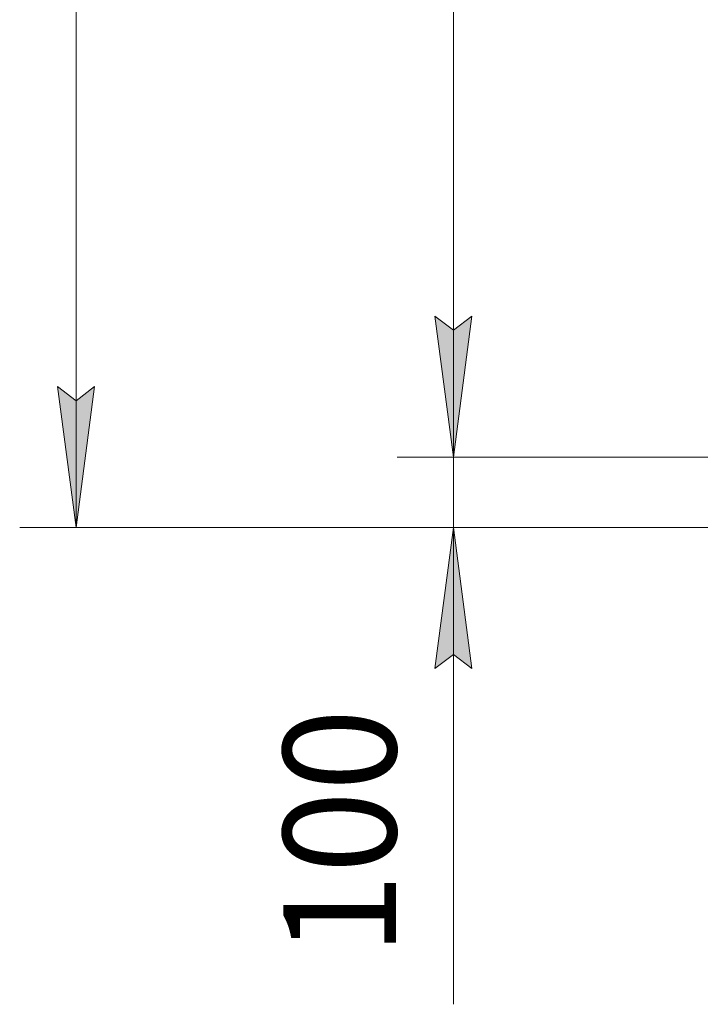
# Model space of a CAD drawing. Units: millimetres. Extents: x 0 to 16908, y -6 to 11880.
# Drawn here: x 2163 to 3128, y 6934 to 8331 of the extents above; entities that cross this region are included whole.
import ezdxf

# ---------------------------------------------------------------- set-up
doc = ezdxf.new("R2010")
doc.units = ezdxf.units.MM
doc.linetypes.add('K5LT_THIN', pattern=[0])
doc.layers.add('DIM', color=6, linetype='Continuous', true_color=0xff00ff)
doc.styles.add('KTEXTSTYLE', font='GOST_A.TTF', dxfattribs={"width": 0.96, "height": 5})

msp = doc.modelspace()

# ---------------------------------------------------------------- hatches: boundary and pattern name
at = {"layer": 'DIM'}
for points in [[(2777.7, 7710.1), (2804, 7910.1), (2777.7, 7890.1), (2751.4, 7910.1)], [(2777.7, 7710.1), (2804, 7910.1), (2777.7, 7890.1), (2751.4, 7910.1)], [(2242.5, 7610.1), (2268.8, 7810.1), (2242.5, 7790.1), (2216.2, 7810.1)], [(2804, 7410.1), (2777.7, 7610.1), (2751.4, 7410.1), (2777.7, 7430.1)]]:
    msp.add_hatch(color=7, dxfattribs=at).paths.add_polyline_path(points)

# ---------------------------------------------------------------- linework, layer by layer
at = {"layer": 'DIM', "color": 7, "linetype": 'K5LT_THIN', "lineweight": 18}
for p, q in [((2242.5, 7610.1), (2242.5, 9626.6)), ((2777.7, 7710.1), (2777.7, 9563.1)), ((2777.7, 7710.1), (2777.7, 7990.1)), ((2777.7, 7890.1), (2751.4, 7910.1)), ((2751.4, 7910.1), (2777.7, 7710.1)), ((2777.7, 7710.1), (2751.4, 7910.1)), ((2751.4, 7910.1), (2777.7, 7890.1)), ((2777.7, 7710.1), (2804, 7910.1)), ((2804, 7910.1), (2777.7, 7890.1)), ((2777.7, 7890.1), (2804, 7910.1)), ((2804, 7910.1), (2777.7, 7710.1)), ((2242.5, 7610.1), (2216.2, 7810.1)), ((2216.2, 7810.1), (2242.5, 7790.1)), ((2242.5, 7790.1), (2268.8, 7810.1)), ((2268.8, 7810.1), (2242.5, 7610.1)), ((3213.2, 7710.1), (2697.7, 7710.1)), ((3213.2, 7710.1), (2697.7, 7710.1)), ((2777.7, 7610.1), (2777.7, 7710.1)), ((3213.2, 7610.1), (2162.5, 7610.1)), ((3213.2, 7610.1), (2697.7, 7610.1)), ((2777.7, 7610.1), (2751.4, 7410.1)), ((2804, 7410.1), (2777.7, 7610.1)), ((2777.7, 7610.1), (2777.7, 7330.1)), ((2777.7, 7610.1), (2777.7, 7410.1)), ((2751.4, 7410.1), (2777.7, 7430.1)), ((2777.7, 7430.1), (2804, 7410.1)), ((2777.7, 7410.1), (2777.7, 6933.6))]:
    msp.add_line(p, q, dxfattribs=at)

# ---------------------------------------------------------------- texts
at = {"layer": 'DIM', "color": 7, "style": 'KTEXTSTYLE', "oblique": 15, "width": 0.965}
msp.add_text('100', height=160, rotation=90, dxfattribs=at).set_placement((2696.3, 7002.4))

doc.saveas('drawing.dxf')
